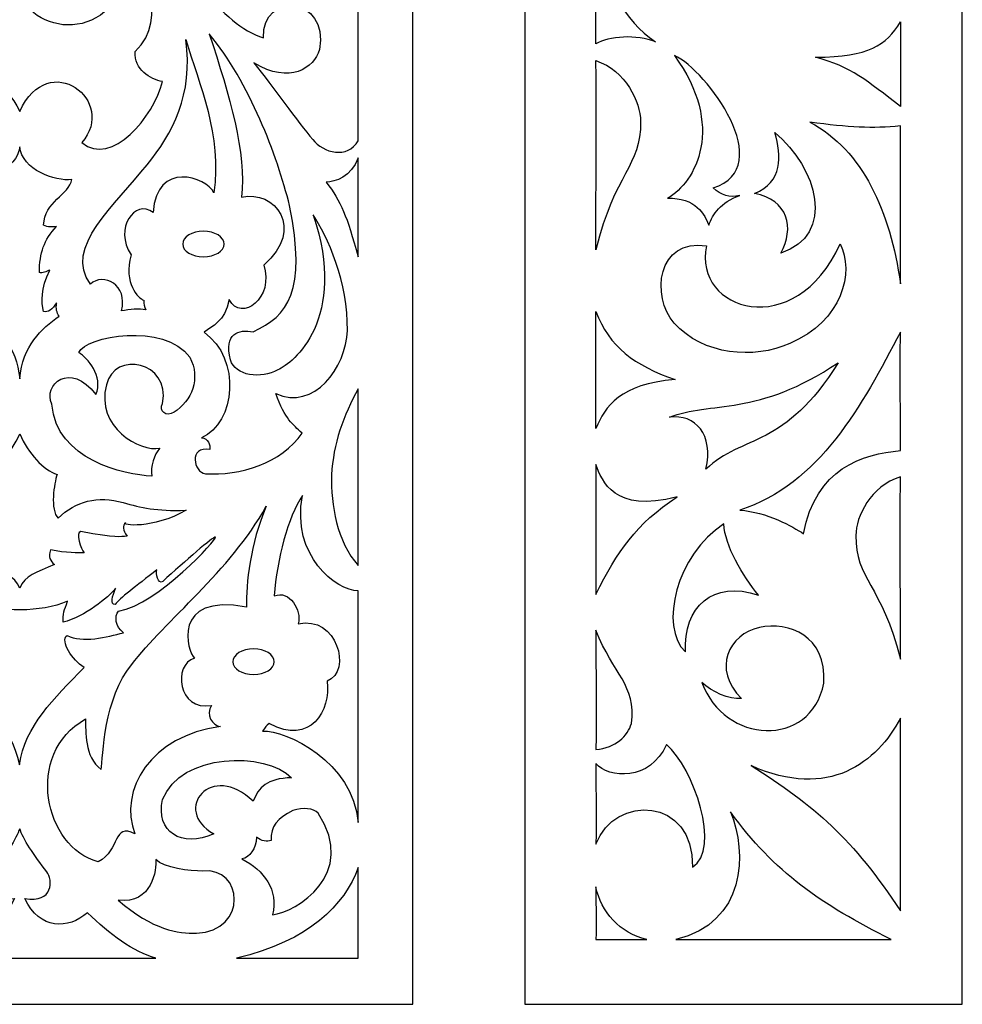
# Model space of a CAD drawing. Units: millimetres. Extents: x -188 to 197, y -115 to 132.
# Drawn here: x -93 to 0, y -115 to -17 of the extents above; entities that cross this region are included whole.
import ezdxf

# ---------------------------------------------------------------- set-up
doc = ezdxf.new("R2010")
doc.units = ezdxf.units.MM
doc.header["$MEASUREMENT"] = 0
doc.layers.add('layer 1', color=7, linetype='Continuous')

msp = doc.modelspace()

# ---------------------------------------------------------------- linework, layer by layer
at = {"layer": 'layer 1'}
for points in [[(-132.6517, 131.8848), (-132.6517, 131.8848), (-54.2988, 131.8848), (-54.2988, 131.8848), (-54.2988, 131.8848), (-54.2988, 131.8848), (-54.2988, -114.6939), (-54.2988, -114.6939), (-54.2988, -114.6939), (-54.2988, -114.6939), (-132.6517, -114.6939), (-132.6517, -114.6939), (-132.6517, -114.6939), (-132.6517, -114.6939), (-132.6517, 131.8848), (-132.6517, 131.8848)], [(-43.1192, -114.6939), (-43.1192, -114.6939), (-43.1192, 131.8635), (-43.1192, 131.8635), (-43.1192, 131.8635), (-43.1192, 131.8635), (0.4793, 131.8635), (0.4793, 131.8635), (0.4793, 131.8635), (0.4793, 131.8635), (0.4793, -114.6939), (0.4793, -114.6939), (0.4793, -114.6939), (0.4793, -114.6939), (-43.1192, -114.6939), (-43.1192, -114.6939)]]:
    msp.add_open_spline(points, degree=3, knots=[0, 0, 0, 0, 0.2, 0.2, 0.2, 0.2, 0.4, 0.4, 0.4, 0.4, 0.6, 0.6, 0.6, 0.6, 1, 1, 1, 1], dxfattribs=at)
at = {"layer": 'layer 1', "color": 7}
for points, knots in [([(-59.7443, -28.6318), (-60.8175, -30.4867), (-63.2133, -29.83), (-64.2813, -28.5125), (-64.2813, -28.5125), (-65.7416, -26.7659), (-68.2661, -23.1977), (-70.1396, -20.8659), (-70.1396, -20.8659), (-66.547, -23.0601), (-64.1178, -21.3646), (-63.6078, -19.5465), (-63.6078, -19.5465), (-62.6375, -14.149), (-69.3176, -13.692), (-69.189, -18.3666), (-69.189, -18.3666), (-71.396, -17.7139), (-73.1337, -15.9671), (-75.4651, -13.4703), (-75.4651, -13.4703), (-78.2541, -10.4813), (-81.1751, -7.2504), (-82.538, -6.2453), (-82.538, -6.2453), (-80.1972, -7.7661), (-76.4012, -9.4212), (-71.7412, -10.3733), (-71.7412, -10.3733), (-70.442, -10.711), (-68.6093, -11.54), (-68.2167, -14.5088), (-68.2167, -14.5088), (-66.9984, -14.1931), (-65.7838, -11.8941), (-66.7471, -9.9496), (-66.7471, -9.9496), (-62.5511, -9.324), (-60.4506, -6.568), (-59.7443, -3.8876), (-59.7443, -3.8876), (-59.7443, -3.8876), (-59.7443, -28.6318), (-59.7443, -28.6318)], [0, 0, 0, 0, 0.0833333, 0.0833333, 0.0833333, 0.0833333, 0.1666667, 0.1666667, 0.1666667, 0.1666667, 0.25, 0.25, 0.25, 0.25, 0.3333333, 0.3333333, 0.3333333, 0.3333333, 0.4166667, 0.4166667, 0.4166667, 0.4166667, 0.5, 0.5, 0.5, 0.5, 0.5833333, 0.5833333, 0.5833333, 0.5833333, 0.6666667, 0.6666667, 0.6666667, 0.6666667, 0.75, 0.75, 0.75, 0.75, 0.8333333, 0.8333333, 0.8333333, 0.8333333, 1, 1, 1, 1]), ([(-36.0491, -8.81), (-36.0067, -10.4376), (-36.0491, -16.5697), (-36.0491, -18.9676), (-36.0491, -18.9676), (-34.7696, -18.218), (-31.975, -17.987), (-30.118, -18.778), (-30.118, -18.778), (-33.2621, -16.5697), (-35.1432, -13.0972), (-36.0491, -8.81)], [0, 0, 0, 0, 0.25, 0.25, 0.25, 0.25, 0.5, 0.5, 0.5, 0.5, 1, 1, 1, 1]), ([(-99.6736, -28.8169), (-102.6973, -31.3029), (-106.8455, -26.2083), (-107.735, -22.7332), (-107.735, -22.7332), (-106.5336, -22.4763), (-104.8734, -21.5684), (-105.018, -19.739), (-105.018, -19.739), (-108.5884, -16.2808), (-105.3632, -10.867), (-104.5925, -9.4485), (-104.5925, -9.4485), (-103.9189, -19.4183), (-94.6725, -18.2511), (-93.4927, -13.7306), (-93.4927, -13.7306), (-92.3128, -18.2511), (-83.0664, -19.4183), (-82.3929, -9.4485), (-82.3929, -9.4485), (-81.6225, -10.867), (-78.3988, -16.2808), (-81.9692, -19.739), (-81.9692, -19.739), (-82.1143, -21.5684), (-80.4536, -22.4763), (-79.2503, -22.7332), (-79.2503, -22.7332), (-80.1398, -26.2083), (-84.2884, -31.3029), (-87.3137, -28.8169), (-87.3137, -28.8169), (-83.6775, -24.7091), (-90.5887, -19.3356), (-93.4927, -25.7072), (-93.4927, -25.7072), (-96.3972, -19.3356), (-103.3084, -24.7091), (-99.6736, -28.8169)], [0, 0, 0, 0, 0.0909091, 0.0909091, 0.0909091, 0.0909091, 0.1818182, 0.1818182, 0.1818182, 0.1818182, 0.2727273, 0.2727273, 0.2727273, 0.2727273, 0.3636364, 0.3636364, 0.3636364, 0.3636364, 0.4545455, 0.4545455, 0.4545455, 0.4545455, 0.5454545, 0.5454545, 0.5454545, 0.5454545, 0.6363636, 0.6363636, 0.6363636, 0.6363636, 0.7272727, 0.7272727, 0.7272727, 0.7272727, 0.8181818, 0.8181818, 0.8181818, 0.8181818, 1, 1, 1, 1]), ([(-5.6867, -25.1989), (-5.6867, -25.1989), (-5.6867, -16.7892), (-5.6867, -16.7892), (-5.6867, -16.7892), (-7.1064, -19.1062), (-8.8187, -20.273), (-14.1473, -20.3093), (-14.1473, -20.3093), (-10.618, -21.2244), (-8.9689, -22.7017), (-5.6867, -25.1989)], [0, 0, 0, 0, 0.25, 0.25, 0.25, 0.25, 0.5, 0.5, 0.5, 0.5, 1, 1, 1, 1]), ([(-86.4405, -42.9202), (-85.1673, -41.7424), (-82.6479, -42.9475), (-83.3524, -45.5768), (-83.3524, -45.5768), (-82.5121, -45.4613), (-81.5766, -45.3236), (-80.9233, -45.4903), (-80.9233, -45.4903), (-81.1032, -45.0906), (-81.0811, -44.9752), (-81.129, -44.5276), (-81.129, -44.5276), (-81.6335, -44.3275), (-83.2021, -42.878), (-82.3895, -39.9919), (-82.3895, -39.9919), (-84.127, -37.3481), (-81.9913, -34.4183), (-80.1877, -35.7667), (-80.1877, -35.7667), (-79.8557, -30.5434), (-74.8748, -32.2554), (-74.1332, -33.8057), (-74.1332, -33.8057), (-73.3226, -28.087), (-75.5699, -23.0047), (-76.9385, -18.5504), (-76.9385, -18.5504), (-76.1589, -23.9939), (-78.2687, -27.9584), (-80.7931, -31.0263), (-80.7931, -31.0263), (-83.9193, -34.9612), (-89.1703, -39.2968), (-86.4405, -42.9202)], [0, 0, 0, 0, 0.1, 0.1, 0.1, 0.1, 0.2, 0.2, 0.2, 0.2, 0.3, 0.3, 0.3, 0.3, 0.4, 0.4, 0.4, 0.4, 0.5, 0.5, 0.5, 0.5, 0.6, 0.6, 0.6, 0.6, 0.7, 0.7, 0.7, 0.7, 0.8, 0.8, 0.8, 0.8, 1, 1, 1, 1]), ([(-70.2053, -47.6664), (-71.6604, -47.4005), (-73.1755, -47.8297), (-72.471, -50.459), (-72.471, -50.459), (-72.029, -52.0808), (-69.4276, -52.4072), (-67.7508, -51.4458), (-67.7508, -51.4458), (-66.2553, -50.8568), (-60.7291, -46.3695), (-64.2353, -36.0179), (-64.2353, -36.0179), (-62.8666, -38.0822), (-60.702, -42.7771), (-60.8283, -47.5419), (-60.8283, -47.5419), (-60.9274, -51.2166), (-64.1695, -55.5977), (-67.9636, -53.8054), (-67.9636, -53.8054), (-67.0167, -56.4197), (-66.2698, -56.8818), (-65.3469, -57.7554), (-65.3469, -57.7554), (-67.338, -60.7863), (-71.5796, -62.0483), (-74.9664, -61.8082), (-74.9664, -61.8082), (-76.1791, -61.7218), (-76.6595, -58.9901), (-74.537, -59.4082), (-74.537, -59.4082), (-74.4822, -58.924), (-74.6855, -58.3021), (-75.3755, -58.2359), (-75.3755, -58.2359), (-71.9521, -56.7644), (-71.3832, -50.3468), (-75.1059, -47.7212), (-75.1059, -47.7212), (-74.2821, -47.0647), (-73.0783, -46.7106), (-72.6124, -44.4631), (-72.6124, -44.4631), (-71.3776, -46.7933), (-68.0829, -44.2301), (-69.1561, -41.0138), (-69.1561, -41.0138), (-64.9712, -37.3884), (-68.081, -33.4423), (-71.3776, -34.2604), (-71.3776, -34.2604), (-70.8657, -29.8206), (-72.5428, -24.2377), (-74.5958, -17.9558), (-74.5958, -17.9558), (-70.5834, -22.8525), (-67.8367, -30.0573), (-66.5874, -35.088), (-66.5874, -35.088), (-64.8774, -43.724), (-66.7453, -46.0502), (-70.2053, -47.6664)], [0, 0, 0, 0, 0.0588235, 0.0588235, 0.0588235, 0.0588235, 0.1176471, 0.1176471, 0.1176471, 0.1176471, 0.1764706, 0.1764706, 0.1764706, 0.1764706, 0.2352941, 0.2352941, 0.2352941, 0.2352941, 0.2941176, 0.2941176, 0.2941176, 0.2941176, 0.3529412, 0.3529412, 0.3529412, 0.3529412, 0.4117647, 0.4117647, 0.4117647, 0.4117647, 0.4705882, 0.4705882, 0.4705882, 0.4705882, 0.5294118, 0.5294118, 0.5294118, 0.5294118, 0.5882353, 0.5882353, 0.5882353, 0.5882353, 0.6470588, 0.6470588, 0.6470588, 0.6470588, 0.7058824, 0.7058824, 0.7058824, 0.7058824, 0.7647059, 0.7647059, 0.7647059, 0.7647059, 0.8235294, 0.8235294, 0.8235294, 0.8235294, 0.8823529, 0.8823529, 0.8823529, 0.8823529, 1, 1, 1, 1]), ([(-28.2254, -20.1353), (-24.9941, -21.5763), (-17.86, -31.274), (-24.3503, -33.326), (-24.3503, -33.326), (-23.5531, -34.054), (-22.7227, -34.3249), (-21.7114, -34.0839), (-21.7114, -34.0839), (-23.643, -34.7671), (-24.3741, -35.9494), (-24.8016, -37.0418), (-24.8016, -37.0418), (-25.1629, -36.028), (-26.1225, -34.2402), (-28.921, -34.3636), (-28.921, -34.3636), (-26.0656, -32.7845), (-23.0954, -27.1454), (-28.2254, -20.1353)], [0, 0, 0, 0, 0.1666667, 0.1666667, 0.1666667, 0.1666667, 0.3333333, 0.3333333, 0.3333333, 0.3333333, 0.5, 0.5, 0.5, 0.5, 0.6666667, 0.6666667, 0.6666667, 0.6666667, 1, 1, 1, 1]), ([(-36.0491, -20.6436), (-36.0067, -22.2711), (-36.0491, -37.0988), (-36.0491, -39.4966), (-36.0491, -39.4966), (-34.1835, -31.7854), (-31.5414, -31.2192), (-31.5984, -26.7093), (-31.5984, -26.7093), (-31.6078, -24.7567), (-33.0759, -21.6126), (-36.0491, -20.6436)], [0, 0, 0, 0, 0.25, 0.25, 0.25, 0.25, 0.5, 0.5, 0.5, 0.5, 1, 1, 1, 1]), ([(-5.6867, -27.1515), (-5.6867, -27.1515), (-5.6867, -42.8726), (-5.6867, -42.8726), (-5.6867, -42.8726), (-6.7243, -35.6608), (-9.3933, -29.6011), (-14.7189, -26.7663), (-14.7189, -26.7663), (-10.8706, -27.3142), (-8.4603, -27.4288), (-5.6867, -27.1515)], [0, 0, 0, 0, 0.25, 0.25, 0.25, 0.25, 0.5, 0.5, 0.5, 0.5, 1, 1, 1, 1]), ([(-17.6227, -39.8217), (-12.1191, -38.0616), (-13.9578, -31.2679), (-18.2035, -27.8163), (-18.2035, -27.8163), (-17.5473, -30.1572), (-17.4032, -32.7391), (-20.2493, -33.8882), (-20.2493, -33.8882), (-16.8764, -34.4782), (-16.2148, -37.3368), (-17.6227, -39.8217)], [0, 0, 0, 0, 0.25, 0.25, 0.25, 0.25, 0.5, 0.5, 0.5, 0.5, 1, 1, 1, 1]), ([(-88.2807, -32.4809), (-88.5869, -34.0255), (-91.0363, -34.7028), (-91.1058, -37.04), (-91.1058, -37.04), (-90.6563, -37.2509), (-90.3022, -37.2438), (-89.8381, -37.1851), (-89.8381, -37.1851), (-91.0748, -38.5058), (-91.5079, -39.7885), (-91.5294, -41.7513), (-91.5294, -41.7513), (-91.2067, -41.8561), (-90.8418, -41.6653), (-90.4947, -41.5183), (-90.4947, -41.5183), (-91.3994, -43.4247), (-91.3204, -44.6595), (-91.1335, -45.6594), (-91.1335, -45.6594), (-90.6417, -45.729), (-90.2379, -45.4776), (-89.8254, -44.7825), (-89.8254, -44.7825), (-89.8767, -45.386), (-89.8161, -45.753), (-89.561, -46.0995), (-89.561, -46.0995), (-91.326, -47.3676), (-93.1954, -49.0848), (-93.4927, -52.358), (-93.4927, -52.358), (-93.7918, -49.0848), (-95.6593, -47.3676), (-97.4243, -46.0995), (-97.4243, -46.0995), (-97.1712, -45.753), (-97.1086, -45.386), (-97.1623, -44.7825), (-97.1623, -44.7825), (-96.7494, -45.4776), (-96.3455, -45.729), (-95.8524, -45.6594), (-95.8524, -45.6594), (-95.6649, -44.6595), (-95.5878, -43.4247), (-96.4925, -41.5183), (-96.4925, -41.5183), (-96.1439, -41.6653), (-95.7805, -41.8561), (-95.4578, -41.7513), (-95.4578, -41.7513), (-95.4799, -39.7885), (-95.9129, -38.5058), (-97.1472, -37.1851), (-97.1472, -37.1851), (-96.685, -37.2438), (-96.3309, -37.2509), (-95.8795, -37.04), (-95.8795, -37.04), (-95.9514, -34.7028), (-98.4003, -34.0255), (-98.7069, -32.4809), (-98.7069, -32.4809), (-96.9969, -32.7288), (-93.7515, -31.5175), (-93.4927, -29.2227), (-93.4927, -29.2227), (-93.2357, -31.5175), (-89.9884, -32.7288), (-88.2807, -32.4809)], [0, 0, 0, 0, 0.0526316, 0.0526316, 0.0526316, 0.0526316, 0.1052632, 0.1052632, 0.1052632, 0.1052632, 0.1578947, 0.1578947, 0.1578947, 0.1578947, 0.2105263, 0.2105263, 0.2105263, 0.2105263, 0.2631579, 0.2631579, 0.2631579, 0.2631579, 0.3157895, 0.3157895, 0.3157895, 0.3157895, 0.3684211, 0.3684211, 0.3684211, 0.3684211, 0.4210526, 0.4210526, 0.4210526, 0.4210526, 0.4736842, 0.4736842, 0.4736842, 0.4736842, 0.5263158, 0.5263158, 0.5263158, 0.5263158, 0.5789474, 0.5789474, 0.5789474, 0.5789474, 0.6315789, 0.6315789, 0.6315789, 0.6315789, 0.6842105, 0.6842105, 0.6842105, 0.6842105, 0.7368421, 0.7368421, 0.7368421, 0.7368421, 0.7894737, 0.7894737, 0.7894737, 0.7894737, 0.8421053, 0.8421053, 0.8421053, 0.8421053, 0.8947368, 0.8947368, 0.8947368, 0.8947368, 1, 1, 1, 1]), ([(-59.7443, -40.2084), (-60.8724, -36.0954), (-61.4614, -34.708), (-62.9253, -32.7472), (-62.9253, -32.7472), (-62.0574, -32.7269), (-60.4337, -32.2239), (-59.7443, -30.3419), (-59.7443, -30.3419), (-59.7443, -30.3419), (-59.7443, -40.2084), (-59.7443, -40.2084)], [0, 0, 0, 0, 0.25, 0.25, 0.25, 0.25, 0.5, 0.5, 0.5, 0.5, 1, 1, 1, 1]), ([(-77.2414, -38.9187), (-77.2414, -38.2141), (-76.3167, -37.6416), (-75.1773, -37.6416), (-75.1773, -37.6416), (-74.0359, -37.6416), (-73.1117, -38.2141), (-73.1117, -38.9187), (-73.1117, -38.9187), (-73.1117, -39.6251), (-74.0359, -40.1957), (-75.1773, -40.1957), (-75.1773, -40.1957), (-76.3167, -40.1957), (-77.2414, -39.6251), (-77.2414, -38.9187)], [0, 0, 0, 0, 0.2, 0.2, 0.2, 0.2, 0.4, 0.4, 0.4, 0.4, 0.6, 0.6, 0.6, 0.6, 1, 1, 1, 1]), ([(-25.0149, -39.106), (-29.9346, -38.2966), (-30.5964, -44.1606), (-28.2348, -46.8026), (-28.2348, -46.8026), (-25.3586, -50.0161), (-20.2856, -50.4428), (-16.72, -48.8338), (-16.72, -48.8338), (-11.4667, -46.5945), (-10.266, -41.7235), (-11.7102, -38.9012), (-11.7102, -38.9012), (-16.1299, -48.8214), (-26.4477, -45.5539), (-25.0149, -39.106)], [0, 0, 0, 0, 0.2, 0.2, 0.2, 0.2, 0.4, 0.4, 0.4, 0.4, 0.6, 0.6, 0.6, 0.6, 1, 1, 1, 1]), ([(-36.0491, -45.6379), (-36.0491, -45.6379), (-36.0491, -57.2913), (-36.0491, -57.2913), (-36.0491, -57.2913), (-35.137, -55.1007), (-33.6143, -52.8531), (-28.1592, -52.4347), (-28.1592, -52.4347), (-32.2001, -51.012), (-34.7364, -49.1557), (-36.0491, -45.6379)], [0, 0, 0, 0, 0.25, 0.25, 0.25, 0.25, 0.5, 0.5, 0.5, 0.5, 1, 1, 1, 1]), ([(-79.5142, -59.28), (-81.4813, -59.6412), (-85.9709, -57.1919), (-84.846, -52.9394), (-84.846, -52.9394), (-84.0682, -49.5562), (-78.4448, -50.5765), (-79.2503, -54.8035), (-79.2503, -54.8035), (-79.6467, -55.5813), (-78.9309, -56.1774), (-78.0963, -55.693), (-78.0963, -55.693), (-76.3679, -54.5466), (-75.4103, -52.3392), (-76.5351, -50.1818), (-76.5351, -50.1818), (-79.085, -46.6814), (-86.9577, -48.1107), (-87.587, -49.7324), (-87.587, -49.7324), (-86.7429, -50.29), (-85.1193, -52.0587), (-85.8882, -53.9336), (-85.8882, -53.9336), (-88.4531, -50.4754), (-91.2143, -52.9981), (-90.2838, -54.8823), (-90.2838, -54.8823), (-89.8602, -60.4137), (-83.0904, -61.9622), (-80.3127, -62.0431), (-80.3127, -62.0431), (-80.4794, -61.122), (-80.0924, -59.8741), (-79.5142, -59.28)], [0, 0, 0, 0, 0.1, 0.1, 0.1, 0.1, 0.2, 0.2, 0.2, 0.2, 0.3, 0.3, 0.3, 0.3, 0.4, 0.4, 0.4, 0.4, 0.5, 0.5, 0.5, 0.5, 0.6, 0.6, 0.6, 0.6, 0.7, 0.7, 0.7, 0.7, 0.8, 0.8, 0.8, 0.8, 1, 1, 1, 1]), ([(-5.6867, -47.693), (-5.7282, -49.2635), (-5.6867, -57.192), (-5.6867, -59.5058), (-5.6867, -59.5058), (-9.4625, -59.837), (-14.1534, -61.2844), (-15.3482, -67.7984), (-15.3482, -67.7984), (-16.4312, -67.0582), (-19.0092, -65.641), (-21.7144, -65.436), (-21.7144, -65.436), (-13.7652, -62.918), (-9.4896, -54.9505), (-5.6867, -47.693)], [0, 0, 0, 0, 0.2, 0.2, 0.2, 0.2, 0.4, 0.4, 0.4, 0.4, 0.6, 0.6, 0.6, 0.6, 1, 1, 1, 1]), ([(-11.9089, -50.7533), (-19.855, -56.1267), (-24.6815, -54.5806), (-28.716, -56.1782), (-28.716, -56.1782), (-26.1225, -55.8324), (-24.2963, -57.9175), (-25.0752, -61.3621), (-25.0752, -61.3621), (-21.4618, -57.9175), (-17.1198, -59.2654), (-11.9089, -50.7533)], [0, 0, 0, 0, 0.25, 0.25, 0.25, 0.25, 0.5, 0.5, 0.5, 0.5, 1, 1, 1, 1]), ([(-59.7443, -70.9669), (-61.8761, -68.5743), (-62.4669, -64.94), (-62.3989, -61.9256), (-62.3989, -61.9256), (-62.2486, -58.8431), (-61.1988, -55.9979), (-59.7443, -53.3504), (-59.7443, -53.3504), (-59.7443, -53.3504), (-59.7443, -70.9669), (-59.7443, -70.9669)], [0, 0, 0, 0, 0.25, 0.25, 0.25, 0.25, 0.5, 0.5, 0.5, 0.5, 1, 1, 1, 1]), ([(-97.2299, -61.8872), (-96.9236, -62.7495), (-96.4906, -65.4426), (-97.3271, -66.248), (-97.3271, -66.248), (-99.0832, -64.529), (-101.2554, -63.9805), (-103.8184, -64.6902), (-103.8184, -64.6902), (-105.5925, -65.18), (-107.0874, -65.5618), (-110.0745, -65.4515), (-110.0745, -65.4515), (-106.7811, -67.3523), (-103.5432, -66.9836), (-104.0274, -66.69), (-104.0274, -66.69), (-103.7814, -66.9873), (-103.7025, -67.4462), (-104.2017, -68.0295), (-104.2017, -68.0295), (-103.4953, -68.0934), (-103.2164, -68.2606), (-99.582, -67.5871), (-99.582, -67.5871), (-99.0352, -67.6129), (-99.5965, -69.3558), (-99.9267, -69.7006), (-99.9267, -69.7006), (-99.3565, -69.6899), (-98.125, -69.7523), (-96.5512, -69.4), (-96.5512, -69.4), (-96.3347, -70.0951), (-96.5272, -70.5357), (-96.9583, -70.864), (-96.9583, -70.864), (-95.1788, -71.6564), (-93.9863, -71.9227), (-93.4927, -73.2194), (-93.4927, -73.2194), (-93.0009, -71.9227), (-91.8084, -71.6564), (-90.027, -70.864), (-90.027, -70.864), (-90.4581, -70.5357), (-90.6526, -70.0951), (-90.4341, -69.4), (-90.4341, -69.4), (-88.8622, -69.7523), (-87.6311, -69.6899), (-87.0605, -69.7006), (-87.0605, -69.7006), (-87.3906, -69.3558), (-87.9519, -67.6129), (-87.4052, -67.5871), (-87.4052, -67.5871), (-83.7709, -68.2606), (-83.49, -68.0934), (-82.7855, -68.0295), (-82.7855, -68.0295), (-83.2829, -67.4462), (-83.2041, -66.9873), (-82.9598, -66.69), (-82.9598, -66.69), (-83.4445, -66.9836), (-80.2061, -67.3523), (-76.9109, -65.4515), (-76.9109, -65.4515), (-79.8979, -65.5618), (-81.3929, -65.18), (-83.1692, -64.6902), (-83.1692, -64.6902), (-85.7323, -63.9805), (-87.9026, -64.529), (-89.6582, -66.248), (-89.6582, -66.248), (-90.4966, -65.4426), (-90.0618, -62.7495), (-89.7554, -61.8872), (-89.7554, -61.8872), (-91.124, -61.4522), (-92.6398, -59.8173), (-93.4927, -57.8324), (-93.4927, -57.8324), (-94.3475, -59.8173), (-95.8613, -61.4522), (-97.2299, -61.8872)], [0, 0, 0, 0, 0.0434783, 0.0434783, 0.0434783, 0.0434783, 0.0869565, 0.0869565, 0.0869565, 0.0869565, 0.1304348, 0.1304348, 0.1304348, 0.1304348, 0.173913, 0.173913, 0.173913, 0.173913, 0.2173913, 0.2173913, 0.2173913, 0.2173913, 0.2608696, 0.2608696, 0.2608696, 0.2608696, 0.3043478, 0.3043478, 0.3043478, 0.3043478, 0.3478261, 0.3478261, 0.3478261, 0.3478261, 0.3913043, 0.3913043, 0.3913043, 0.3913043, 0.4347826, 0.4347826, 0.4347826, 0.4347826, 0.4782609, 0.4782609, 0.4782609, 0.4782609, 0.5217391, 0.5217391, 0.5217391, 0.5217391, 0.5652174, 0.5652174, 0.5652174, 0.5652174, 0.6086957, 0.6086957, 0.6086957, 0.6086957, 0.6521739, 0.6521739, 0.6521739, 0.6521739, 0.6956522, 0.6956522, 0.6956522, 0.6956522, 0.7391304, 0.7391304, 0.7391304, 0.7391304, 0.7826087, 0.7826087, 0.7826087, 0.7826087, 0.826087, 0.826087, 0.826087, 0.826087, 0.8695652, 0.8695652, 0.8695652, 0.8695652, 0.9130435, 0.9130435, 0.9130435, 0.9130435, 1, 1, 1, 1]), ([(-36.0491, -73.8459), (-36.0491, -73.8459), (-36.0491, -60.8898), (-36.0491, -60.8898), (-36.0491, -60.8898), (-35.4135, -62.5691), (-34.2859, -65.7641), (-27.9636, -64.1274), (-27.9636, -64.1274), (-32.0798, -66.8532), (-33.9062, -69.5399), (-36.0491, -73.8459)], [0, 0, 0, 0, 0.25, 0.25, 0.25, 0.25, 0.5, 0.5, 0.5, 0.5, 1, 1, 1, 1]), ([(-5.6867, -62.1147), (-5.7282, -63.6853), (-5.6867, -77.9776), (-5.6867, -80.2883), (-5.6867, -80.2883), (-7.5516, -72.8559), (-10.1936, -72.3114), (-10.1366, -67.9641), (-10.1366, -67.9641), (-10.1274, -66.0801), (-8.6593, -63.0506), (-5.6867, -62.1147)], [0, 0, 0, 0, 0.25, 0.25, 0.25, 0.25, 0.5, 0.5, 0.5, 0.5, 1, 1, 1, 1]), ([(-59.7443, -96.5712), (-60.2341, -90.519), (-66.9504, -87.3683), (-69.2786, -87.4675), (-69.2786, -87.4675), (-68.9837, -87.0329), (-68.9433, -86.9612), (-68.6258, -86.7193), (-68.6258, -86.7193), (-64.4796, -88.9207), (-62.4411, -85.4093), (-62.8521, -82.4974), (-62.8521, -82.4974), (-60.3163, -81.4866), (-61.8742, -75.8783), (-65.7213, -76.7824), (-65.7213, -76.7824), (-65.3766, -75.3991), (-66.5545, -73.3627), (-68.1195, -73.9901), (-68.1195, -73.9901), (-67.8588, -70.33), (-66.7395, -66.1194), (-65.3122, -63.9823), (-65.3122, -63.9823), (-66.422, -70.0477), (-61.9311, -73.4561), (-59.7443, -73.4983), (-59.7443, -73.4983), (-59.7443, -73.4983), (-59.7443, -96.5712), (-59.7443, -96.5712)], [0, 0, 0, 0, 0.1111111, 0.1111111, 0.1111111, 0.1111111, 0.2222222, 0.2222222, 0.2222222, 0.2222222, 0.3333333, 0.3333333, 0.3333333, 0.3333333, 0.4444444, 0.4444444, 0.4444444, 0.4444444, 0.5555556, 0.5555556, 0.5555556, 0.5555556, 0.6666667, 0.6666667, 0.6666667, 0.6666667, 0.7777778, 0.7777778, 0.7777778, 0.7777778, 1, 1, 1, 1]), ([(-85.6787, -100.49), (-83.3928, -99.3267), (-84.2513, -96.5623), (-82.0021, -97.7124), (-82.0021, -97.7124), (-83.6901, -93.4008), (-80.4099, -87.8897), (-73.462, -87.0071), (-73.462, -87.0071), (-74.2985, -86.9447), (-74.9753, -85.7817), (-74.3553, -84.9045), (-74.3553, -84.9045), (-77.7258, -85.5117), (-78.2503, -80.7947), (-76.056, -80.2077), (-76.056, -80.2077), (-76.7882, -79.6338), (-78.465, -73.7042), (-70.875, -75.0966), (-70.875, -75.0966), (-70.9521, -72.8014), (-70.5045, -68.7928), (-68.9155, -65.0555), (-68.9155, -65.0555), (-72.5298, -71.5793), (-78.9675, -76.4155), (-82.3455, -80.8629), (-82.3455, -80.8629), (-85.0517, -84.0219), (-85.2405, -90.0892), (-85.3579, -91.2929), (-85.3579, -91.2929), (-87.0915, -90.0069), (-86.899, -87.4712), (-86.9191, -86.2566), (-86.9191, -86.2566), (-93.1019, -89.752), (-90.9977, -99.0773), (-85.6787, -100.49)], [0, 0, 0, 0, 0.0909091, 0.0909091, 0.0909091, 0.0909091, 0.1818182, 0.1818182, 0.1818182, 0.1818182, 0.2727273, 0.2727273, 0.2727273, 0.2727273, 0.3636364, 0.3636364, 0.3636364, 0.3636364, 0.4545455, 0.4545455, 0.4545455, 0.4545455, 0.5454545, 0.5454545, 0.5454545, 0.5454545, 0.6363636, 0.6363636, 0.6363636, 0.6363636, 0.7272727, 0.7272727, 0.7272727, 0.7272727, 0.8181818, 0.8181818, 0.8181818, 0.8181818, 1, 1, 1, 1]), ([(-27.1186, -79.578), (-29.7907, -77.0625), (-27.9999, -69.8443), (-23.285, -66.8172), (-23.285, -66.8172), (-23.2042, -69.0078), (-21.4441, -71.9262), (-19.8249, -73.9275), (-19.8249, -73.9275), (-24.3741, -72.3445), (-27.3474, -75.1129), (-27.1186, -79.578)], [0, 0, 0, 0, 0.25, 0.25, 0.25, 0.25, 0.5, 0.5, 0.5, 0.5, 1, 1, 1, 1]), ([(-88.7114, -74.526), (-89.0181, -75.3883), (-89.2435, -75.8138), (-89.1519, -76.6194), (-89.1519, -76.6194), (-87.0328, -76.0506), (-84.6275, -74.1479), (-83.9395, -73.2345), (-83.9395, -73.2345), (-84.2405, -73.9901), (-84.5322, -74.8985), (-83.9653, -74.8487), (-83.9653, -74.8487), (-83.5638, -74.2343), (-81.918, -73.0546), (-79.8044, -71.3779), (-79.8044, -71.3779), (-79.9384, -71.7592), (-79.7143, -72.8508), (-79.2301, -72.5572), (-79.2301, -72.5572), (-77.0283, -70.5282), (-74.1849, -68.0624), (-73.9848, -68.1375), (-73.9848, -68.1375), (-73.7354, -68.2329), (-79.6537, -74.814), (-83.6459, -75.511), (-83.6459, -75.511), (-84.0733, -76.0158), (-83.9597, -77.0726), (-83.1528, -77.6559), (-83.1528, -77.6559), (-84.7966, -78.0923), (-87.2511, -78.7217), (-88.7649, -77.9218), (-88.7649, -77.9218), (-89.4897, -78.5271), (-88.2511, -80.3692), (-87.075, -81.116), (-87.075, -81.116), (-90.1077, -84.2661), (-92.9516, -86.9573), (-93.5148, -90.8105), (-93.5148, -90.8105), (-94.3953, -86.8512), (-97.4375, -83.6884), (-99.9122, -81.116), (-99.9122, -81.116), (-98.7361, -80.3692), (-97.4981, -78.5271), (-98.2223, -77.9218), (-98.2223, -77.9218), (-99.7361, -78.7217), (-102.191, -78.0923), (-103.8349, -77.6559), (-103.8349, -77.6559), (-103.0275, -77.0726), (-102.9139, -76.0158), (-103.3413, -75.511), (-103.3413, -75.511), (-107.3335, -74.814), (-113.2504, -68.2329), (-113.0024, -68.1375), (-113.0024, -68.1375), (-112.8024, -68.0624), (-109.9571, -70.5282), (-107.7571, -72.5572), (-107.7571, -72.5572), (-107.2729, -72.8508), (-107.0488, -71.7592), (-107.1813, -71.3779), (-107.1813, -71.3779), (-105.0696, -73.0546), (-103.4239, -74.2343), (-103.0219, -74.8487), (-103.0219, -74.8487), (-102.455, -74.8985), (-102.7467, -73.9901), (-103.0477, -73.2345), (-103.0477, -73.2345), (-102.3597, -74.1479), (-99.9526, -76.0506), (-97.8353, -76.6194), (-97.8353, -76.6194), (-97.7437, -75.8138), (-97.9678, -75.3883), (-98.2758, -74.526), (-98.2758, -74.526), (-95.3606, -75.6706), (-91.4215, -75.6542), (-88.7114, -74.526)], [0, 0, 0, 0, 0.0416667, 0.0416667, 0.0416667, 0.0416667, 0.0833333, 0.0833333, 0.0833333, 0.0833333, 0.125, 0.125, 0.125, 0.125, 0.1666667, 0.1666667, 0.1666667, 0.1666667, 0.2083333, 0.2083333, 0.2083333, 0.2083333, 0.25, 0.25, 0.25, 0.25, 0.2916667, 0.2916667, 0.2916667, 0.2916667, 0.3333333, 0.3333333, 0.3333333, 0.3333333, 0.375, 0.375, 0.375, 0.375, 0.4166667, 0.4166667, 0.4166667, 0.4166667, 0.4583333, 0.4583333, 0.4583333, 0.4583333, 0.5, 0.5, 0.5, 0.5, 0.5416667, 0.5416667, 0.5416667, 0.5416667, 0.5833333, 0.5833333, 0.5833333, 0.5833333, 0.625, 0.625, 0.625, 0.625, 0.6666667, 0.6666667, 0.6666667, 0.6666667, 0.7083333, 0.7083333, 0.7083333, 0.7083333, 0.75, 0.75, 0.75, 0.75, 0.7916667, 0.7916667, 0.7916667, 0.7916667, 0.8333333, 0.8333333, 0.8333333, 0.8333333, 0.875, 0.875, 0.875, 0.875, 0.9166667, 0.9166667, 0.9166667, 0.9166667, 1, 1, 1, 1]), ([(-13.3139, -82.6737), (-14.6464, -89.2696), (-23.288, -88.7458), (-25.4817, -82.6106), (-25.4817, -82.6106), (-24.5221, -83.5589), (-22.7703, -84.3106), (-21.5341, -84.2298), (-21.5341, -84.2298), (-24.5251, -81.2689), (-22.7465, -77.7902), (-19.7557, -77.1463), (-19.7557, -77.1463), (-16.7923, -76.5055), (-13.0643, -77.9529), (-13.3139, -82.6737)], [0, 0, 0, 0, 0.2, 0.2, 0.2, 0.2, 0.4, 0.4, 0.4, 0.4, 0.6, 0.6, 0.6, 0.6, 1, 1, 1, 1]), ([(-36.0491, -89.2995), (-36.0067, -87.729), (-36.0491, -79.7191), (-36.0491, -77.4083), (-36.0491, -77.4083), (-34.3006, -81.8372), (-32.0167, -82.8549), (-32.5073, -86.6908), (-32.5073, -86.6908), (-32.8717, -87.9423), (-34.0626, -89.1517), (-36.0491, -89.2995)], [0, 0, 0, 0, 0.25, 0.25, 0.25, 0.25, 0.5, 0.5, 0.5, 0.5, 1, 1, 1, 1]), ([(-72.2475, -80.5472), (-72.2475, -79.8428), (-71.3226, -79.272), (-70.1814, -79.272), (-70.1814, -79.272), (-69.0405, -79.272), (-68.1158, -79.8428), (-68.1158, -80.5472), (-68.1158, -80.5472), (-68.1158, -81.2536), (-69.0405, -81.8243), (-70.1814, -81.8243), (-70.1814, -81.8243), (-71.3226, -81.8243), (-72.2475, -81.2536), (-72.2475, -80.5472)], [0, 0, 0, 0, 0.2, 0.2, 0.2, 0.2, 0.4, 0.4, 0.4, 0.4, 0.6, 0.6, 0.6, 0.6, 1, 1, 1, 1]), ([(-5.6867, -105.3936), (-10.3383, -98.2778), (-14.3576, -94.7939), (-20.5806, -90.9094), (-20.5806, -90.9094), (-12.784, -94.3841), (-7.9913, -90.5513), (-5.6867, -86.167), (-5.6867, -86.167), (-5.6867, -86.167), (-5.6867, -105.3936), (-5.6867, -105.3936)], [0, 0, 0, 0, 0.25, 0.25, 0.25, 0.25, 0.5, 0.5, 0.5, 0.5, 1, 1, 1, 1]), ([(-36.0491, -98.7415), (-36.0067, -97.1732), (-36.0491, -92.9945), (-36.0491, -90.6838), (-36.0491, -90.6838), (-34.8327, -92.1943), (-30.6211, -92.4884), (-29.0173, -88.8058), (-29.0173, -88.8058), (-26.3121, -91.126), (-23.5199, -99.223), (-26.423, -101.0339), (-26.423, -101.0339), (-26.2335, -93.9873), (-34.222, -93.7371), (-36.0491, -98.7415)], [0, 0, 0, 0, 0.2, 0.2, 0.2, 0.2, 0.4, 0.4, 0.4, 0.4, 0.6, 0.6, 0.6, 0.6, 1, 1, 1, 1]), ([(-74.1426, -97.703), (-78.4283, -95.3274), (-74.3206, -90.4179), (-70.2165, -94.4614), (-70.2165, -94.4614), (-69.6751, -93.0927), (-68.8549, -92.1825), (-66.3911, -92.113), (-66.3911, -92.113), (-68.9465, -89.4711), (-77.5054, -89.6143), (-79.2395, -94.2927), (-79.2395, -94.2927), (-80.0041, -97.5015), (-77.3167, -99.1492), (-74.1426, -97.703)], [0, 0, 0, 0, 0.2, 0.2, 0.2, 0.2, 0.4, 0.4, 0.4, 0.4, 0.6, 0.6, 0.6, 0.6, 1, 1, 1, 1]), ([(-68.2956, -105.7814), (-67.6719, -103.3176), (-69.1175, -101.3176), (-71.3503, -100.2093), (-71.3503, -100.2093), (-70.5651, -100.0829), (-69.9231, -99.1745), (-69.8897, -98.0389), (-69.8897, -98.0389), (-69.3852, -98.4555), (-68.8146, -98.4757), (-68.422, -98.3709), (-68.422, -98.3709), (-68.514, -96.9417), (-67.7837, -96.1565), (-66.268, -95.3696), (-66.268, -95.3696), (-65.1948, -95.0484), (-64.2629, -95.155), (-63.7233, -95.6557), (-63.7233, -95.6557), (-59.7443, -101.7451), (-65.9397, -105.5133), (-68.2956, -105.7814)], [0, 0, 0, 0, 0.1428571, 0.1428571, 0.1428571, 0.1428571, 0.2857143, 0.2857143, 0.2857143, 0.2857143, 0.4285714, 0.4285714, 0.4285714, 0.4285714, 0.5714286, 0.5714286, 0.5714286, 0.5714286, 0.7142857, 0.7142857, 0.7142857, 0.7142857, 1, 1, 1, 1]), ([(-28.066, -108.225), (-21.1098, -106.5759), (-20.941, -99.635), (-22.6295, -95.5033), (-22.6295, -95.5033), (-18.3205, -101.5245), (-13.5397, -104.7741), (-6.625, -108.225), (-6.625, -108.225), (-6.625, -108.225), (-28.066, -108.225), (-28.066, -108.225)], [0, 0, 0, 0, 0.25, 0.25, 0.25, 0.25, 0.5, 0.5, 0.5, 0.5, 1, 1, 1, 1]), ([(-90.7831, -101.499), (-90.181, -102.2608), (-90.1021, -104.6565), (-92.9901, -104.1484), (-92.9901, -104.1484), (-91.4782, -107.3169), (-88.6696, -107.2342), (-86.7171, -105.5631), (-86.7171, -105.5631), (-84.543, -107.7334), (-82.1617, -109.4505), (-79.9239, -110.1058), (-79.9239, -110.1058), (-79.9239, -110.1058), (-93.4927, -110.1058), (-93.4927, -110.1058), (-93.4927, -110.1058), (-93.4927, -110.1058), (-107.062, -110.1058), (-107.062, -110.1058), (-107.062, -110.1058), (-104.8255, -109.4505), (-102.4423, -107.7334), (-100.2701, -105.5631), (-100.2701, -105.5631), (-98.318, -107.2342), (-95.5071, -107.3169), (-93.9953, -104.1484), (-93.9953, -104.1484), (-96.8851, -104.6565), (-96.8062, -102.2608), (-96.2045, -101.499), (-96.2045, -101.499), (-94.9035, -99.8551), (-93.8247, -98.1695), (-93.4927, -97.1948), (-93.4927, -97.1948), (-93.1606, -98.1695), (-92.0818, -99.8551), (-90.7831, -101.499)], [0, 0, 0, 0, 0.0909091, 0.0909091, 0.0909091, 0.0909091, 0.1818182, 0.1818182, 0.1818182, 0.1818182, 0.2727273, 0.2727273, 0.2727273, 0.2727273, 0.3636364, 0.3636364, 0.3636364, 0.3636364, 0.4545455, 0.4545455, 0.4545455, 0.4545455, 0.5454545, 0.5454545, 0.5454545, 0.5454545, 0.6363636, 0.6363636, 0.6363636, 0.6363636, 0.7272727, 0.7272727, 0.7272727, 0.7272727, 0.8181818, 0.8181818, 0.8181818, 0.8181818, 1, 1, 1, 1]), ([(-83.6844, -104.3063), (-80.2357, -104.7702), (-79.8631, -101.1983), (-79.9069, -100.2736), (-79.9069, -100.2736), (-79.1808, -101.0898), (-76.4486, -101.4477), (-75.2726, -101.4129), (-75.2726, -101.4129), (-71.2015, -100.9692), (-70.666, -107.3464), (-75.8799, -107.6179), (-75.8799, -107.6179), (-77.6961, -107.6324), (-80.1656, -107.3388), (-83.6844, -104.3063)], [0, 0, 0, 0, 0.2, 0.2, 0.2, 0.2, 0.4, 0.4, 0.4, 0.4, 0.6, 0.6, 0.6, 0.6, 1, 1, 1, 1]), ([(-59.7443, -110.1058), (-59.7443, -110.1058), (-71.8694, -110.1058), (-71.8694, -110.1058), (-71.8694, -110.1058), (-64.5931, -108.3646), (-61.1035, -104.8017), (-59.7443, -101.0513), (-59.7443, -101.0513), (-59.7443, -101.0513), (-59.7443, -110.1058), (-59.7443, -110.1058)], [0, 0, 0, 0, 0.25, 0.25, 0.25, 0.25, 0.5, 0.5, 0.5, 0.5, 1, 1, 1, 1]), ([(-36.0491, -108.225), (-36.0067, -106.6545), (-36.0491, -105.2857), (-36.0491, -102.9717), (-36.0491, -102.9717), (-35.5731, -105.4752), (-33.6534, -107.6327), (-30.9669, -108.225), (-30.9669, -108.225), (-30.9669, -108.225), (-36.0491, -108.225), (-36.0491, -108.225)], [0, 0, 0, 0, 0.25, 0.25, 0.25, 0.25, 0.5, 0.5, 0.5, 0.5, 1, 1, 1, 1])]:
    msp.add_open_spline(points, degree=3, knots=knots, dxfattribs=at)

doc.saveas('drawing.dxf')
